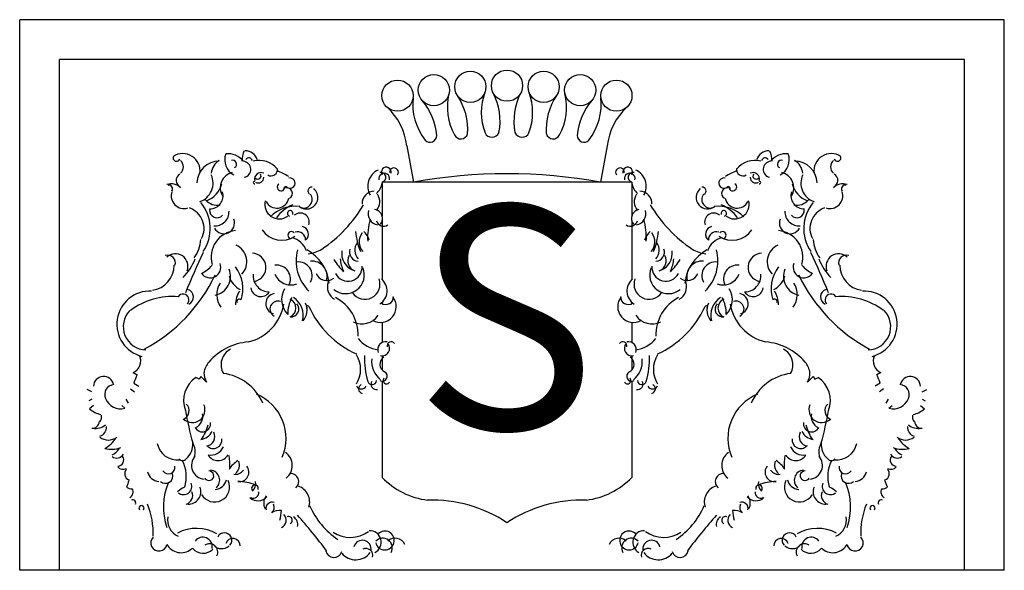
# Model space of a CAD drawing. Extents: x 106 to 238, y -292 to -228.
# Drawn here: x 206 to 237, y -246 to -228 of the extents above; entities that cross this region are included whole.
import ezdxf
from ezdxf.enums import TextEntityAlignment as Align

# ---------------------------------------------------------------- set-up
doc = ezdxf.new("R2010")
doc.units = 0
doc.header["$MEASUREMENT"] = 0
doc.layers.add('DIM', color=252, linetype='CONTINUOUS')
doc.layers.add('OBJECT', color=7, linetype='CONTINUOUS')
doc.styles.add('MAG', font='txt')

# ---------------------------------------------------------------- blocks, each defined once
blk = doc.blocks.new('COAT_OF_ARMS')
at = {"layer": 'OBJECT'}
for p, q in [((95.895, -241.739), (65.016, -241.739)), ((65.016, -258.989), (65.016, -241.739)), ((95.895, -258.989), (95.895, -241.739)), ((94.645, -242.989), (66.266, -242.989)), ((66.266, -258.989), (66.266, -242.989)), ((94.645, -258.989), (94.645, -242.989)), ((77.156, -245.692), (77.364, -246.829)), ((83.442, -245.692), (83.233, -246.829)), ((84.211, -246.829), (76.386, -246.829)), ((76.386, -246.829), (76.386, -247.891)), ((76.386, -246.829), (76.386, -247.891)), ((84.211, -246.829), (84.211, -247.891)), ((76.386, -248.045), (76.386, -249.885)), ((76.386, -248.045), (76.386, -249.885)), ((84.211, -248.045), (84.211, -249.885)), ((76.386, -250.587), (76.386, -250.635)), ((76.386, -250.587), (76.386, -250.635)), ((84.211, -250.587), (84.211, -250.635)), ((76.386, -251.219), (76.386, -251.852)), ((76.386, -251.219), (76.386, -251.852)), ((84.211, -251.219), (84.211, -251.852)), ((76.386, -252.269), (76.386, -252.716)), ((76.386, -252.269), (76.386, -252.716)), ((84.211, -252.269), (84.211, -252.716)), ((76.386, -253.066), (76.386, -256.078)), ((76.386, -253.066), (76.386, -256.078)), ((84.211, -253.066), (84.211, -256.078)), ((95.895, -258.989), (65.016, -258.989))]:
    blk.add_line(p, q, dxfattribs=at)
at = {"layer": 'OBJECT', "color": 1}
for p, q in [((68.571, -252.794), (68.697, -252.87)), ((92.026, -252.794), (91.9, -252.87)), ((68.596, -253.123), (68.748, -253.224)), ((70.645, -252.996), (70.544, -252.946)), ((70.695, -252.92), (70.645, -252.996)), ((70.872, -253.097), (70.695, -252.92)), ((89.725, -253.097), (89.902, -252.92)), ((89.902, -252.92), (89.953, -252.996)), ((89.953, -252.996), (90.054, -252.946)), ((92.001, -253.123), (91.849, -253.224)), ((67.281, -253.401), (67.129, -253.325)), ((68.495, -253.299), (68.621, -253.401)), ((92.102, -253.299), (91.976, -253.401)), ((93.316, -253.401), (93.468, -253.325)), ((67.281, -253.628), (67.18, -253.679)), ((68.343, -253.628), (68.419, -253.754)), ((92.254, -253.628), (92.178, -253.754)), ((93.316, -253.628), (93.418, -253.679)), ((67.332, -253.83), (67.205, -253.931)), ((68.318, -253.906), (68.217, -253.83)), ((92.279, -253.906), (92.381, -253.83)), ((93.266, -253.83), (93.392, -253.931))]:
    blk.add_line(p, q, dxfattribs=at)
at = {"layer": 'OBJECT'}
for centre in [(80.299, -243.806), (76.867, -244.118), (78.004, -243.945), (79.149, -243.841), (81.448, -243.841), (82.593, -243.945), (83.73, -244.118)]:
    blk.add_circle(centre, 0.489, dxfattribs=at)
for centre, radius, start, end in [((79.198, -244.377), 1.856, 173.6495, 217.7802), ((80.262, -244.48), 1.832, 166.6269, 208.3776), ((77.12, -245.192), 1.949, 356.3356, 33.5603), ((81.326, -244.645), 1.832, 159.6823, 200.503), ((78.131, -244.923), 1.949, 349.5824, 27.1581), ((82.466, -244.923), 1.949, 152.8419, 190.4176), ((79.271, -244.645), 1.832, 339.497, 20.3177), ((83.477, -245.192), 1.949, 146.4397, 183.6644), ((80.335, -244.48), 1.832, 331.6224, 13.3731), ((81.399, -244.377), 1.856, 322.2198, 6.3505), ((75.22, -245.915), 1.949, 6.5607, 47.3852), ((76.166, -245.524), 1.934, 4.7331, 40.5765), ((84.431, -245.524), 1.934, 139.4235, 175.2669), ((85.378, -245.915), 1.949, 132.6148, 173.4393), ((77.884, -245.37), 0.21, 223.3055, 1.635), ((78.851, -245.248), 0.225, 207.2635, 342.1494), ((79.827, -245.177), 0.242, 206.8467, 336.2161), ((80.771, -245.177), 0.242, 203.7839, 333.1533), ((81.747, -245.248), 0.225, 197.8506, 332.7365), ((82.714, -245.37), 0.21, 178.365, 316.6945), ((80.299, -262.836), 16.273, 79.6111, 100.3889), ((78.09, -254.448), 2.358, 223.7214, 263.1485), ((82.507, -254.448), 2.358, 276.8515, 316.2786), ((77.937, -261.054), 4.267, 56.3901, 91.7191), ((82.66, -261.054), 4.267, 88.2809, 123.6099)]:
    blk.add_arc(centre, radius, start, end, dxfattribs=at)
at = {"layer": 'OBJECT', "color": 1}
for centre, radius, start, end in [((69.934, -246.066), 0.108, 155.0941, 343.8213), ((70.129, -246.481), 0.546, 352.6016, 122.4938), ((71.978, -246.13), 0.532, 159.5796, 242.5234), ((71.555, -246.554), 0.613, 38.4257, 97.1055), ((72.68, -246.16), 0.695, 152.9502, 181.0423), ((72.075, -246.257), 0.413, 19.0784, 88.4537), ((72.207, -246.182), 0.113, 18.2639, 147.4963), ((88.522, -246.257), 0.413, 91.5463, 160.9216), ((88.39, -246.182), 0.113, 32.5037, 161.7361), ((87.917, -246.16), 0.695, 358.9577, 27.0498), ((89.042, -246.554), 0.613, 82.8945, 141.5743), ((88.62, -246.13), 0.532, 297.4766, 20.4204), ((90.469, -246.481), 0.546, 57.5062, 187.3984), ((90.664, -246.066), 0.108, 196.1787, 24.9059), ((69.869, -246.349), 0.28, 313.7521, 46.2479), ((71.276, -246.88), 0.707, 89.9077, 177.9674), ((71.531, -246.587), 0.508, 119.984, 175.9678), ((71.694, -246.266), 0.125, 300.3227, 107.6332), ((72.007, -246.427), 0.256, 282.1764, 83.5526), ((72.529, -246.868), 0.721, 37.9052, 105.2499), ((72.901, -246.433), 0.2, 237.9246, 9.4171), ((76.514, -246.514), 0.155, 345.8693, 214.7258), ((76.753, -246.522), 0.139, 324.8648, 181.7597), ((83.845, -246.522), 0.139, 358.2403, 215.1352), ((84.084, -246.514), 0.155, 325.2742, 194.1307), ((87.697, -246.433), 0.2, 170.5829, 302.0754), ((88.068, -246.868), 0.721, 74.7501, 142.0948), ((88.59, -246.427), 0.256, 96.4474, 257.8236), ((88.903, -246.266), 0.125, 72.3668, 239.6773), ((89.066, -246.587), 0.508, 4.0322, 60.016), ((89.321, -246.88), 0.707, 2.0326, 90.0923), ((90.728, -246.349), 0.28, 133.7521, 226.2479), ((70.145, -246.773), 0.223, 118.5616, 248.5963), ((70.475, -246.861), 0.607, 288.7389, 25.2537), ((71.794, -247.002), 0.489, 103.2338, 211.7779), ((72.58, -246.727), 0.197, 63.2469, 195.291), ((72.486, -246.634), 0.099, 224.2061, 35.364), ((72.504, -246.69), 0.165, 237.5271, 4.3636), ((71.88, -249.272), 3.055, 59.0283, 66.5198), ((73.493, -246.859), 0.161, 245.7536, 104.7122), ((76.487, -246.956), 0.555, 114.213, 210.0053), ((76.449, -246.716), 0.169, 347.0145, 192.9855), ((76.344, -246.679), 0.156, 285.7578, 102.3343), ((84.148, -246.716), 0.169, 347.0145, 192.9855), ((84.254, -246.679), 0.156, 77.6657, 254.2422), ((84.11, -246.956), 0.555, 329.9947, 65.787), ((87.104, -246.859), 0.161, 75.2878, 294.2464), ((88.717, -249.272), 3.055, 113.4802, 120.9717), ((88.018, -246.727), 0.197, 344.709, 116.7531), ((88.094, -246.69), 0.165, 175.6364, 302.4729), ((88.111, -246.634), 0.099, 144.636, 315.7939), ((88.804, -247.002), 0.489, 328.2221, 76.7662), ((90.122, -246.861), 0.607, 154.7463, 251.2611), ((90.453, -246.773), 0.223, 291.4037, 61.4384), ((69.773, -247.276), 0.396, 42.8618, 110.6757), ((69.698, -247.036), 0.113, 320.7807, 110.3341), ((70.615, -246.695), 0.761, 289.7692, 345.9141), ((72.377, -246.842), 0.04, 71.5525, 288.4475), ((73.216, -246.98), 0.121, 124.1324, 334.7062), ((73.364, -247.036), 0.0666, 55.2973, 198.4024), ((73.389, -247.18), 0.178, 299.8039, 102.2991), ((74.009, -247.31), 0.359, 230.6901, 50.6901), ((74.181, -247.106), 0.125, 88.0171, 235.088), ((75.805, -246.754), 0.59, 313.2427, 350.1209), ((84.793, -246.754), 0.59, 189.8791, 226.7573), ((86.589, -247.31), 0.359, 129.3099, 309.3099), ((86.416, -247.106), 0.125, 304.912, 91.9829), ((87.208, -247.18), 0.178, 77.7009, 240.1961), ((87.234, -247.036), 0.0666, 341.5976, 124.7027), ((87.381, -246.98), 0.121, 205.2938, 55.8676), ((88.22, -246.842), 0.04, 251.5525, 108.4475), ((89.982, -246.695), 0.761, 194.0859, 250.2308), ((90.824, -247.276), 0.396, 69.3243, 137.1382), ((90.9, -247.036), 0.113, 69.6659, 219.2193), ((70.17, -247.253), 0.403, 162.6067, 287.435), ((70.983, -247.251), 0.413, 268.7532, 16.5987), ((73.081, -247.267), 0.377, 206.5968, 349.6518), ((73.92, -247.37), 0.269, 244.9318, 36.8397), ((76.151, -247.504), 0.397, 92.524, 181.1296), ((75.903, -247.445), 0.407, 318.6916, 35.5795), ((84.694, -247.445), 0.407, 144.4205, 221.3084), ((84.447, -247.504), 0.397, 358.8704, 87.476), ((86.677, -247.37), 0.269, 143.1603, 295.0682), ((87.516, -247.267), 0.377, 190.3482, 333.4032), ((89.615, -247.251), 0.413, 163.4013, 271.2468), ((90.427, -247.253), 0.403, 252.565, 17.3933), ((70.114, -248.283), 0.684, 332.5344, 70.576), ((69.709, -248.283), 1.283, 325.8419, 39.7933), ((71.201, -247.082), 0.467, 220.6322, 282.5229), ((73.157, -247.527), 0.453, 165.1511, 306.5683), ((73.689, -248.749), 1.168, 84.2162, 134.4757), ((74.017, -248.604), 1.153, 112.3297, 144.9492), ((72.135, -245.383), 4.254, 303.5884, 329.5819), ((88.462, -245.383), 4.254, 210.4181, 236.4116), ((86.909, -248.749), 1.168, 45.5243, 95.7838), ((86.581, -248.604), 1.153, 35.0508, 67.6703), ((87.44, -247.527), 0.453, 233.4317, 14.8489), ((89.396, -247.082), 0.467, 257.4771, 319.3678), ((90.888, -248.283), 1.283, 140.2067, 214.1581), ((90.483, -248.283), 0.684, 109.424, 207.4656), ((71.205, -247.711), 0.232, 174.5238, 318.2481), ((71.145, -247.76), 0.436, 264.1085, 2.7535), ((73.499, -247.807), 0.0868, 337.1762, 255.9205), ((73.815, -248.08), 0.284, 341.6541, 131.0043), ((76.302, -247.815), 0.36, 163.7011, 259.1952), ((76.114, -247.968), 0.283, 321.5595, 80.9697), ((84.483, -247.968), 0.283, 99.0303, 218.4405), ((84.296, -247.815), 0.36, 280.8048, 16.2989), ((86.782, -248.08), 0.284, 48.9957, 198.3459), ((87.099, -247.807), 0.0868, 284.0795, 202.8238), ((89.452, -247.76), 0.436, 177.2465, 275.8915), ((89.392, -247.711), 0.232, 221.7519, 5.4762), ((71.42, -248.113), 0.334, 208.0788, 21.1367), ((73.825, -248.46), 0.247, 309.7982, 76.7014), ((78.128, -248.573), 2.2, 164.6762, 182.6343), ((76.433, -247.973), 0.235, 197.2626, 303.4561), ((84.164, -247.973), 0.235, 236.5439, 342.7374), ((82.469, -248.573), 2.2, 357.3657, 15.3238), ((86.772, -248.46), 0.247, 103.2986, 230.2018), ((89.177, -248.113), 0.334, 158.8633, 331.9212), ((71.855, -249.18), 0.837, 94.9465, 195.7661), ((73.239, -247.894), 0.754, 214.4776, 303.4562), ((73.54, -248.491), 0.113, 37.8569, 251.0283), ((73.427, -249.174), 0.614, 18.6397, 78.1346), ((73.734, -248.633), 0.25, 356.3746, 108.5285), ((77.563, -248.222), 2.017, 184.2345, 202.7759), ((76.108, -248.697), 0.449, 142.1013, 222.8814), ((75.476, -248.776), 0.521, 14.0476, 50.9326), ((85.121, -248.776), 0.521, 129.0674, 165.9524), ((84.489, -248.697), 0.449, 317.1186, 37.8987), ((83.035, -248.222), 2.017, 337.2241, 355.7655), ((87.17, -249.174), 0.614, 101.8654, 161.3603), ((86.863, -248.633), 0.25, 71.4715, 183.6254), ((87.358, -247.894), 0.754, 236.5438, 325.5224), ((87.058, -248.491), 0.113, 288.9717, 142.1431), ((88.742, -249.18), 0.837, 344.2339, 85.0535), ((69.542, -248.548), 1.155, 325.3607, 356.2553), ((71.561, -249.321), 0.576, 317.3987, 64.6241), ((75.931, -248.962), 0.406, 144.2822, 221.4467), ((84.666, -248.962), 0.406, 318.5533, 35.7178), ((89.036, -249.321), 0.576, 115.3759, 222.6013), ((91.055, -248.548), 1.155, 183.7447, 214.6393), ((69.656, -249.36), 0.242, 342.4042, 107.6375), ((69.901, -249.465), 0.392, 338.37, 133.2374), ((94.897, -260.406), 26.674, 154.752, 157.7182), ((72.289, -249.501), 0.448, 283.0531, 86.7522), ((75.011, -249.294), 1.326, 165.0862, 225.6354), ((73.382, -250.125), 1.342, 5.84, 60.9311), ((73.895, -247.927), 1.163, 278.1238, 300.7301), ((75.667, -249.066), 0.553, 170.8615, 249.6877), ((75.643, -249.294), 0.337, 150.8191, 249.6577), ((75.645, -249.021), 0.286, 160.9389, 266.4798), ((84.952, -249.021), 0.286, 273.5202, 19.0611), ((84.954, -249.294), 0.337, 290.3423, 29.1809), ((84.93, -249.066), 0.553, 290.3123, 9.1385), ((87.215, -250.125), 1.342, 119.0689, 174.16), ((86.702, -247.927), 1.163, 239.2699, 261.8762), ((85.586, -249.294), 1.326, 314.3646, 14.9138), ((88.309, -249.501), 0.448, 93.2478, 256.9469), ((65.7, -260.406), 26.674, 22.2818, 25.248), ((90.696, -249.465), 0.392, 46.7626, 201.63), ((90.942, -249.36), 0.242, 72.3625, 197.5958), ((69.073, -249.436), 0.787, 277.6234, 0.2256), ((69.021, -248.668), 1.6, 314.3388, 339.4003), ((70.992, -249.496), 0.331, 214.8743, 20.1972), ((70.337, -248.847), 0.922, 294.5559, 320.5409), ((70.91, -250.166), 1.108, 341.3775, 38.0139), ((73.077, -249.858), 0.429, 331.187, 97.2832), ((73.759, -249.757), 0.429, 331.187, 97.2832), ((74.182, -249.781), 0.477, 343.9746, 95.6776), ((76.936, -247.911), 2.467, 213.031, 224.3293), ((75.314, -249.491), 0.441, 206.1949, 4.2942), ((75.981, -249.191), 0.911, 182.508, 207.3756), ((85.283, -249.491), 0.441, 175.7058, 333.8051), ((84.616, -249.191), 0.911, 332.6244, 357.492), ((83.661, -247.911), 2.467, 315.6707, 326.969), ((86.415, -249.781), 0.477, 84.3224, 196.0254), ((86.838, -249.757), 0.429, 82.7168, 208.813), ((87.521, -249.858), 0.429, 82.7168, 208.813), ((89.687, -250.166), 1.108, 141.9861, 198.6225), ((89.605, -249.496), 0.331, 159.8028, 325.1257), ((90.26, -248.847), 0.922, 219.4591, 245.4441), ((91.576, -248.668), 1.6, 200.5997, 225.6612), ((91.524, -249.436), 0.787, 179.7744, 262.3766), ((66.468, -247.482), 5.197, 298.2118, 334.2926), ((71.033, -249.786), 0.593, 281.4552, 22.5512), ((72.225, -249.591), 0.666, 194.7899, 244.196), ((72.847, -249.757), 0.51, 174.7992, 269.7897), ((73.515, -249.521), 0.529, 201.0738, 291.0321), ((74.647, -249.554), 0.36, 201.4969, 308.0141), ((75.238, -249.735), 0.587, 231.0163, 22.6835), ((85.36, -249.735), 0.587, 157.3165, 308.9837), ((85.95, -249.554), 0.36, 231.9859, 338.5031), ((87.082, -249.521), 0.529, 248.9679, 338.9262), ((87.75, -249.757), 0.51, 270.2103, 5.2008), ((88.373, -249.591), 0.666, 295.804, 345.2101), ((89.564, -249.786), 0.593, 157.4488, 258.5448), ((94.129, -247.482), 5.197, 205.7074, 241.7882), ((71.871, -250.349), 0.673, 147.6092, 216.2119), ((75.102, -250.111), 0.436, 160.2559, 241.4808), ((75.842, -250.027), 0.473, 214.0227, 20.454), ((76.052, -250.236), 0.485, 302.1883, 50.4236), ((84.545, -250.236), 0.485, 129.5764, 237.8117), ((84.755, -250.027), 0.473, 159.546, 325.9773), ((85.495, -250.111), 0.436, 298.5192, 19.7441), ((88.727, -250.349), 0.673, 323.7881, 32.3908), ((69.103, -251.28), 1.04, 87.2611, 255.8729), ((69.808, -252.602), 2.191, 85.3101, 126.8148), ((70.141, -250.514), 0.181, 313.5145, 147.9476), ((70.226, -250.423), 0.241, 291.9157, 74.4486), ((72.556, -250.665), 0.773, 146.7514, 180.447), ((72.577, -250.099), 0.316, 187.5115, 327.9763), ((73.061, -250.636), 0.325, 101.4428, 253.9726), ((73.881, -250.507), 0.652, 148.4451, 225.8152), ((76.335, -250.73), 0.491, 239.0052, 39.4264), ((76.497, -250.419), 0.243, 236.029, 0.0813), ((84.262, -250.73), 0.491, 140.5736, 300.9948), ((84.101, -250.419), 0.243, 179.9187, 303.971), ((86.716, -250.507), 0.652, 314.1848, 31.5549), ((87.536, -250.636), 0.325, 286.0274, 78.5572), ((88.02, -250.099), 0.316, 212.0237, 352.4885), ((88.042, -250.665), 0.773, 359.553, 33.2486), ((90.371, -250.423), 0.241, 105.5514, 248.0843), ((90.457, -250.514), 0.181, 32.0524, 226.4855), ((90.789, -252.602), 2.191, 53.1852, 94.6899), ((91.494, -251.28), 1.04, 284.1271, 92.7389), ((71.902, -250.566), 0.0745, 39.1046, 202.7861), ((71.839, -250.392), 1.484, 283.5984, 350.1364), ((73.115, -250.805), 0.25, 70.3793, 241.6648), ((74.392, -250.924), 0.966, 150.1973, 182.9989), ((73.375, -250.772), 0.306, 294.7138, 65.2862), ((73.528, -250.81), 0.241, 263.9606, 42.8759), ((73.247, -250.998), 0.66, 344.3289, 57.2433), ((73.477, -250.835), 0.55, 321.5349, 22.9236), ((74.05, -250.737), 0.0382, 24.4094, 245.5489), ((76.813, -249.483), 2.996, 204.4094, 245.6323), ((74.318, -251.608), 1.31, 357.8566, 62.6926), ((86.279, -251.608), 1.31, 117.3074, 182.1434), ((83.784, -249.483), 2.996, 294.3677, 335.5906), ((86.548, -250.737), 0.0382, 294.4511, 155.5906), ((87.12, -250.835), 0.55, 157.0764, 218.4651), ((87.35, -250.998), 0.66, 122.7567, 195.6711), ((87.069, -250.81), 0.241, 137.1241, 276.0394), ((87.222, -250.772), 0.306, 114.7138, 245.2862), ((86.206, -250.924), 0.966, 357.0011, 29.8027), ((88.759, -250.392), 1.484, 189.8636, 256.4016), ((87.482, -250.805), 0.25, 298.3352, 109.6207), ((88.695, -250.566), 0.0745, 337.2139, 140.8954), ((68.995, -251.356), 0.731, 135.9319, 268.5043), ((75.754, -250.659), 0.61, 242.8474, 326.073), ((84.844, -250.659), 0.61, 213.927, 297.1526), ((91.603, -251.356), 0.731, 271.4957, 44.0681), ((72.345, -253.673), 1.846, 94.8791, 139.1488), ((76.439, -251.023), 1.078, 221.1406, 260.3973), ((76.491, -252.076), 0.247, 79.0352, 200.4509), ((76.386, -252.036), 0.233, 257.4241, 40.6116), ((76.662, -251.958), 0.127, 35.297, 192.597), ((83.936, -251.958), 0.127, 347.403, 144.703), ((84.211, -252.036), 0.233, 139.3884, 282.5759), ((84.106, -252.076), 0.247, 339.5491, 100.9648), ((84.158, -251.023), 1.078, 279.6027, 318.8594), ((88.253, -253.673), 1.846, 40.8512, 85.1209), ((68.426, -252.435), 0.387, 291.9255, 26.3378), ((71.871, -252.546), 0.541, 116.3177, 210.2609), ((74.857, -252.693), 0.851, 327.7035, 32.2965), ((78.406, -252.352), 2.578, 178.0334, 196.2269), ((82.192, -252.352), 2.578, 343.7731, 1.9666), ((85.74, -252.693), 0.851, 147.7035, 212.2965), ((88.726, -252.546), 0.541, 329.7391, 63.6823), ((92.171, -252.435), 0.387, 153.6622, 248.0745), ((71.443, -252.893), 0.654, 139.1488, 171.2691), ((76.801, -252.437), 0.747, 174.436, 231.4582), ((76.569, -252.535), 0.258, 121.0468, 245.3175), ((84.028, -252.535), 0.258, 294.6825, 58.9532), ((83.796, -252.437), 0.747, 308.5418, 5.564), ((89.154, -252.893), 0.654, 8.7309, 40.8512), ((71.18, -254.01), 2.732, 155.3287, 161.0397), ((71.457, -252.79), 0.661, 180.3662, 207.7259), ((71.183, -254.4), 1.596, 23.8653, 82.0618), ((76.386, -252.908), 0.158, 241.372, 61.372), ((84.211, -252.908), 0.158, 118.628, 298.628), ((89.414, -254.4), 1.596, 97.9382, 156.1347), ((89.14, -252.79), 0.661, 332.2741, 359.6338), ((89.417, -254.01), 2.732, 18.9603, 24.6713), ((67.65, -253.234), 0.319, 10.952, 178.1892), ((67.981, -253.473), 0.3, 93.3202, 205.7122), ((71.031, -253.67), 0.873, 123.8963, 200.8948), ((75.794, -253.307), 0.149, 116.0319, 254.3645), ((76.067, -253.031), 0.142, 196.5407, 353.8406), ((76.202, -253.159), 0.169, 148.8512, 281.1721), ((76.521, -253.04), 0.109, 140.5741, 328.39), ((84.076, -253.04), 0.109, 211.61, 39.4259), ((84.396, -253.159), 0.169, 258.8279, 31.1488), ((84.53, -253.031), 0.142, 186.1594, 343.4593), ((84.803, -253.307), 0.149, 285.6355, 63.9681), ((89.567, -253.67), 0.873, 339.1052, 56.1037), ((92.947, -253.234), 0.319, 1.8108, 169.048), ((92.616, -253.473), 0.3, 334.2878, 86.6798), ((71.886, -254.856), 1.487, 336.5347, 68.107), ((75.728, -253.127), 0.18, 212.6078, 327.3922), ((84.869, -253.127), 0.18, 212.6078, 327.3922), ((88.711, -254.856), 1.487, 111.893, 203.4653), ((68.174, -253.436), 0.492, 199.8287, 287.0745), ((70.042, -253.989), 0.288, 289.752, 46.4538), ((70.429, -253.961), 0.399, 228.4699, 22.9983), ((90.168, -253.961), 0.399, 157.0017, 311.5301), ((90.556, -253.989), 0.288, 133.5462, 250.248), ((92.424, -253.436), 0.492, 252.9255, 340.1713), ((67.749, -253.286), 0.844, 229.8874, 257.0158), ((67.307, -254.171), 0.28, 324.1382, 7.7697), ((80.936, -252.099), 10.886, 189.9612, 195.4174), ((70.382, -254.174), 0.375, 295.4767, 14.0889), ((90.215, -254.174), 0.375, 165.9111, 244.5233), ((79.661, -252.099), 10.886, 344.5826, 350.0388), ((93.291, -254.171), 0.28, 172.2303, 215.8618), ((92.849, -253.286), 0.844, 282.9842, 310.1126), ((67.306, -254.337), 0.202, 262.8194, 0.4062), ((67.382, -253.981), 0.562, 262.2394, 305.8135), ((70.747, -254.399), 0.255, 206.4798, 8.5474), ((69.5, -254.076), 1.468, 326.2557, 345.7884), ((89.851, -254.399), 0.255, 171.4526, 333.5202), ((91.097, -254.076), 1.468, 194.2116, 213.7443), ((93.215, -253.981), 0.562, 234.1865, 277.7606), ((93.291, -254.337), 0.202, 179.5938, 277.1806), ((67.445, -254.512), 0.292, 287.6512, 4.9301), ((70.62, -254.411), 0.487, 278.9612, 332.0747), ((70.843, -254.803), 0.292, 275.7563, 28.4147), ((89.754, -254.803), 0.292, 151.5853, 264.2437), ((89.978, -254.411), 0.487, 207.9253, 261.0388), ((93.152, -254.512), 0.292, 175.0699, 252.3488), ((67.799, -254.481), 0.428, 231.6178, 308.3822), ((67.166, -254.255), 1.052, 299.5826, 326.1336), ((69.952, -254.895), 0.635, 191.2227, 277.7414), ((69.854, -255.051), 0.591, 310.7634, 5.605), ((69.931, -255.28), 0.587, 343.3804, 29.3092), ((71.089, -254.908), 0.267, 224.1682, 8.9286), ((89.508, -254.908), 0.267, 171.0714, 315.8318), ((90.666, -255.28), 0.587, 150.6908, 196.6196), ((90.743, -255.051), 0.591, 174.395, 229.2366), ((90.645, -254.895), 0.635, 262.2586, 348.7773), ((92.798, -254.481), 0.428, 231.6178, 308.3822), ((93.431, -254.255), 1.052, 213.8664, 240.4174), ((67.897, -254.33), 0.866, 255.8519, 289.8687), ((67.741, -254.948), 0.457, 292.1736, 331.0521), ((68.059, -255.24), 0.234, 231.4006, 332.7718), ((71.009, -254.952), 0.429, 258.4687, 337.014), ((73.059, -255.71), 0.506, 308.7788, 54.8036), ((87.538, -255.71), 0.506, 125.1964, 231.2212), ((89.589, -254.952), 0.429, 202.986, 281.5313), ((92.538, -255.24), 0.234, 207.2282, 308.5994), ((92.7, -254.33), 0.866, 250.1313, 284.1481), ((92.857, -254.948), 0.457, 208.9479, 247.8264), ((68.09, -255.536), 0.19, 269.9666, 36.8699), ((70.126, -255.41), 0.144, 217.9067, 322.0933), ((69.176, -256.055), 1.066, 342.0632, 28.3332), ((70.829, -255.709), 0.423, 137.3361, 265.5878), ((71.239, -255.182), 0.369, 210.9969, 329.0031), ((69.775, -255.713), 1.833, 357.2342, 9.9237), ((72.453, -256.421), 1.055, 124.2405, 145.7178), ((71.597, -255.7), 0.314, 306.378, 23.7384), ((89.001, -255.7), 0.314, 156.2616, 233.622), ((88.145, -256.421), 1.055, 34.2822, 55.7595), ((90.822, -255.713), 1.833, 170.0763, 182.7658), ((89.358, -255.182), 0.369, 210.9969, 329.0031), ((89.768, -255.709), 0.423, 274.4122, 42.6639), ((91.422, -256.055), 1.066, 151.6668, 197.9368), ((90.471, -255.41), 0.144, 217.9067, 322.0933), ((92.507, -255.536), 0.19, 143.1301, 270.0334), ((68.263, -255.593), 0.234, 222.4926, 296.9124), ((68.506, -255.968), 0.197, 134.1389, 251.8686), ((69.405, -255.818), 0.388, 192.5424, 266.2962), ((69.587, -256.029), 0.236, 228.4766, 18.865), ((69.68, -255.76), 0.209, 214.1716, 9.4025), ((70.951, -256.028), 0.151, 210.6824, 91.1729), ((70.974, -256.166), 0.315, 309.8167, 85.5077), ((71.785, -255.677), 0.306, 260.1459, 325.0643), ((71.909, -255.915), 0.296, 260.1517, 39.6749), ((73.51, -256.212), 0.259, 310.9713, 91.5579), ((87.087, -256.212), 0.259, 88.4421, 229.0287), ((88.688, -255.915), 0.296, 140.3251, 279.8483), ((88.813, -255.677), 0.306, 214.9357, 279.8541), ((89.623, -256.166), 0.315, 94.4923, 230.1833), ((89.646, -256.028), 0.151, 88.8271, 329.3176), ((90.918, -255.76), 0.209, 170.5975, 325.8284), ((91.01, -256.029), 0.236, 161.135, 311.5234), ((91.192, -255.818), 0.388, 273.7038, 347.4576), ((92.092, -255.968), 0.197, 288.1314, 45.8611), ((92.335, -255.593), 0.234, 243.0876, 317.5074), ((70.124, -256.926), 1.838, 156.0619, 162.7986), ((71.431, -257.002), 1.91, 156.189, 199.7172), ((70.154, -256.36), 0.26, 230.1538, 23.546), ((71.129, -256.379), 0.47, 209.563, 24.9137), ((71.103, -256.045), 0.417, 276.5518, 344.6095), ((71.792, -258.153), 1.948, 71.3573, 88.0477), ((72.099, -256.269), 0.322, 311.7974, 11.3077), ((88.498, -256.269), 0.322, 168.6923, 228.2026), ((88.805, -258.153), 1.948, 91.9523, 108.6427), ((89.468, -256.379), 0.47, 155.0863, 330.437), ((89.494, -256.045), 0.417, 195.3905, 263.4482), ((90.444, -256.36), 0.26, 156.454, 309.8462), ((89.166, -257.002), 1.91, 340.2828, 23.811), ((90.473, -256.926), 1.838, 17.2014, 23.9381), ((68.508, -256.231), 0.206, 227.5172, 280.614), ((68.369, -256.534), 0.204, 299.7134, 29.7552), ((70.43, -256.99), 0.653, 111.5798, 135.7619), ((70.172, -256.651), 0.271, 284.5193, 25.415), ((70.315, -256.53), 0.384, 266.3859, 22.4993), ((72.339, -256.551), 0.178, 244.7353, 5.2096), ((72.394, -256.421), 0.104, 338.6374, 238.2075), ((73.592, -256.85), 0.519, 341.5564, 71.6071), ((87.005, -256.85), 0.519, 108.3929, 198.4436), ((88.258, -256.551), 0.178, 174.7904, 295.2647), ((88.203, -256.421), 0.104, 301.7925, 201.3626), ((90.282, -256.53), 0.384, 157.5007, 273.6141), ((90.425, -256.651), 0.271, 154.585, 255.4807), ((90.168, -256.99), 0.653, 44.2381, 68.4202), ((92.229, -256.534), 0.204, 150.2448, 240.2866), ((92.09, -256.231), 0.206, 259.386, 312.4828), ((68.558, -256.876), 0.0963, 336.8079, 113.2338), ((66.733, -257.836), 2.471, 357.9487, 21.9179), ((72.491, -256.433), 0.376, 227.7516, 317.6971), ((73.023, -256.881), 0.356, 141.7034, 211.1387), ((72.934, -257.047), 0.195, 71.0388, 192.8942), ((72.777, -257.022), 0.223, 310.3816, 28.994), ((87.821, -257.022), 0.223, 151.006, 229.6184), ((87.664, -257.047), 0.195, 347.1058, 108.9612), ((88.106, -256.433), 0.376, 222.3029, 312.2484), ((87.574, -256.881), 0.356, 328.8613, 38.2966), ((93.864, -257.836), 2.471, 158.0821, 182.0513), ((92.039, -256.876), 0.0963, 66.7662, 203.1921), ((68.836, -257.043), 0.0794, 322.798, 217.202), ((73.161, -257.508), 0.397, 80.8429, 127.2099), ((70.472, -256.812), 2.77, 347.3489, 353.7129), ((76.372, -255.977), 2.468, 203.5659, 236.0863), ((84.225, -255.977), 2.468, 303.9137, 336.4341), ((87.436, -257.508), 0.397, 52.7901, 99.1571), ((90.126, -256.812), 2.77, 186.2871, 192.6511), ((91.761, -257.043), 0.0794, 322.798, 217.202), ((70.218, -257.407), 0.566, 170.9284, 245.9924), ((73.134, -257.42), 0.244, 291.8208, 46.9248), ((73.452, -257.419), 0.113, 296.54, 116.6235), ((73.455, -257.558), 0.283, 347.0773, 58.1921), ((61.252, -268.413), 16.732, 36.8483, 41.7714), ((99.346, -268.413), 16.732, 138.2286, 143.1517), ((87.142, -257.558), 0.283, 121.8079, 192.9227), ((87.145, -257.419), 0.113, 63.3765, 243.46), ((87.463, -257.42), 0.244, 133.0752, 248.1792), ((90.38, -257.407), 0.566, 294.0076, 9.0716), ((70.559, -258.965), 1.288, 60.0609, 117.6025), ((71.437, -258.046), 0.231, 317.1555, 155.5028), ((75.381, -256.972), 0.986, 236.942, 305.66), ((75.993, -258.109), 0.361, 297.2689, 91.8203), ((76.469, -258.055), 0.295, 194.0182, 135.4504), ((84.128, -258.055), 0.295, 44.5496, 345.9818), ((84.604, -258.109), 0.361, 88.1797, 242.7311), ((85.216, -256.972), 0.986, 234.34, 303.058), ((89.161, -258.046), 0.231, 24.4972, 222.8445), ((90.039, -258.965), 1.288, 62.3975, 119.9391), ((69.382, -258.132), 0.255, 134.4105, 349.8294), ((70.759, -258.249), 0.296, 349.3541, 144.2789), ((71.701, -258.223), 0.233, 358.8371, 162.2518), ((75.765, -258.321), 0.273, 347.6608, 165.573), ((76.399, -258.287), 0.301, 331.7835, 135.4877), ((76.793, -258.315), 0.331, 24.5395, 133.9072), ((83.804, -258.315), 0.331, 46.0928, 155.4605), ((84.199, -258.287), 0.301, 44.5123, 208.2165), ((84.832, -258.321), 0.273, 14.427, 192.3392), ((88.896, -258.223), 0.233, 17.7482, 181.1629), ((89.839, -258.249), 0.296, 35.7211, 190.6459), ((91.215, -258.132), 0.255, 190.1706, 45.5895), ((70.077, -257.93), 0.508, 209.1537, 308.2425), ((70.478, -258.438), 0.139, 104.8543, 128.2425), ((70.77, -258.028), 0.428, 220.0993, 315.3228), ((70.97, -258.415), 0.259, 333.2512, 124.9613), ((71.354, -257.963), 0.349, 223.35, 310.6288), ((74.872, -258.324), 0.262, 192.3036, 341.9757), ((75.554, -258.1), 0.56, 219.3789, 323.8919), ((75.876, -258.521), 0.215, 343.5954, 116.8344), ((84.721, -258.521), 0.215, 63.1656, 196.4046), ((85.043, -258.1), 0.56, 216.1081, 320.6211), ((85.725, -258.324), 0.262, 198.0243, 347.6964), ((89.244, -257.963), 0.349, 229.3712, 316.65), ((89.627, -258.415), 0.259, 55.0387, 206.7488), ((89.827, -258.028), 0.428, 224.6772, 319.9007), ((90.119, -258.438), 0.139, 51.7575, 75.1457), ((90.52, -257.93), 0.508, 231.7575, 330.8463)]:
    blk.add_arc(centre, radius, start, end, dxfattribs=at)

msp = doc.modelspace()

# ---------------------------------------------------------------- block references
at = {"layer": 'OBJECT'}
msp.add_blockref('COAT_OF_ARMS', (140.94185, 13.45707), dxfattribs=at)

# ---------------------------------------------------------------- texts
at = {"layer": 'DIM', "style": 'MAG'}
msp.add_text('S', height=7, dxfattribs=at).set_placement((221.18828, -237.60878), align=Align.MIDDLE_CENTER)

doc.saveas('drawing.dxf')
